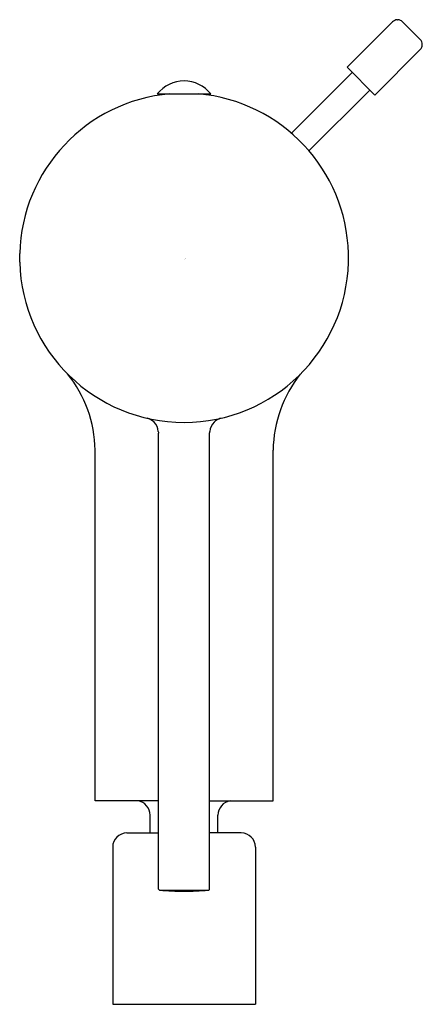
# Model space of a CAD drawing. Units: inches. Extents: x 1247.65 to 1249.87, y 659.65 to 665.08.
import ezdxf

# ---------------------------------------------------------------- set-up
doc = ezdxf.new("R2010")
doc.units = ezdxf.units.IN
doc.header["$LTSCALE"] = 0.64311
doc.header["$MEASUREMENT"] = 0
doc.layers.get('0').update_dxf_attribs({"linetype": 'CONTINUOUS'})
doc.layers.get('Defpoints').update_dxf_attribs({"linetype": 'CONTINUOUS'})
doc.styles.get("Standard").update_dxf_attribs({"font": 'txt', "width": 0.8})

msp = doc.modelspace()

# ---------------------------------------------------------------- linework, layer by layer
for p, q in [((1249.7049, 665.0687), (1249.4544, 664.8182)), ((1249.7318, 665.0807), (1249.7339, 665.0807)), ((1249.858, 664.9713), (1249.7606, 665.0687)), ((1249.8696, 664.9437), (1249.8696, 664.9433)), ((1249.858, 664.9156), (1249.6075, 664.6651)), ((1249.1471, 664.4552), (1249.4822, 664.7904)), ((1249.4544, 664.8182), (1249.6075, 664.6651)), ((1248.4078, 664.6715), (1248.7028, 664.6715)), ((1248.4383, 664.6715), (1248.438, 664.6673)), ((1248.6723, 664.6715), (1248.6727, 664.6673)), ((1249.2444, 664.3577), (1249.5797, 664.6929)), ((1247.6484, 663.7436), (1247.6484, 663.7917)), ((1249.4621, 663.7436), (1249.4621, 663.7917)), ((1248.4143, 660.287), (1248.4143, 662.8009)), ((1248.6963, 660.287), (1248.6963, 662.8009)), ((1248.064, 660.7739), (1248.064, 662.7077)), ((1249.0466, 660.7739), (1249.0466, 662.7077)), ((1248.4143, 660.7739), (1248.064, 660.7739)), ((1248.6963, 660.7739), (1249.0466, 660.7739)), ((1248.3683, 660.5967), (1248.3683, 660.6951)), ((1248.7423, 660.5967), (1248.7423, 660.6951)), ((1248.2403, 660.5967), (1248.4143, 660.5967)), ((1248.8703, 660.5967), (1248.6963, 660.5967)), ((1248.1616, 660.518), (1248.1616, 659.6518)), ((1248.949, 660.518), (1248.949, 659.6518)), ((1248.4213, 660.2813), (1248.6893, 660.2813)), ((1248.1616, 659.6518), (1248.949, 659.6518))]:
    msp.add_line(p, q)
for centre, radius, start, end in [((1249.7347, 665.038), 0.0428, 93.9994, 134.1218), ((1249.7308, 665.038), 0.0429, 45.8856, 85.8441), ((1249.8302, 664.9435), 0.0394, 0.2632, 44.9992), ((1249.8302, 664.9435), 0.0394, 315.0009, 359.725), ((1248.5571, 664.5514), 0.1916, 90.5371, 141.1951), ((1248.5536, 664.5518), 0.1913, 38.7533, 89.4872), ((1248.5553, 663.7678), 0.9071, 94.9816, 178.4866), ((1248.5553, 663.7678), 0.9071, 1.5134, 85.0184), ((1248.5553, 663.7676), 0.9071, 181.5134, 358.4866), ((1247.3808, 662.6986), 0.6833, 0.7582, 38.8648), ((1249.7328, 662.6981), 0.6863, 141.4347, 179.1983), ((1248.317, 662.7769), 0.112, 49.1906, 71.5958), ((1248.7969, 662.7722), 0.1176, 109.834, 130.5067), ((1248.3325, 662.8056), 0.0805, 3.359, 44.173), ((1248.7782, 662.8056), 0.0805, 135.827, 176.641), ((1248.517, 662.8229), 0.105, 186.9188, 192.0975), ((1248.5936, 662.8229), 0.105, 347.9025, 353.0812), ((1248.2879, 660.6945), 0.0804, 0.4542, 80.9357), ((1248.8227, 660.6945), 0.0804, 99.0643, 179.5458), ((1248.2403, 660.518), 0.0787, 90, 180), ((1248.8703, 660.518), 0.0787, 0, 90), ((1248.4217, 660.2885), 0.0075, 191.8701, 233.9824), ((1248.4222, 660.2921), 0.0108, 242.8149, 265.0448), ((1248.5438, 661.6284), 1.3526, 264.8046, 270.4873), ((1248.5669, 661.6252), 1.3494, 269.506, 275.2022), ((1248.6885, 660.2919), 0.0106, 274.1908, 297.2822), ((1248.6889, 660.2885), 0.0075, 306.0176, 348.1299)]:
    msp.add_arc(centre, radius, start, end)

# ---------------------------------------------------------------- texts
at = {"layer": 'Defpoints'}
for tag, p, s in [('TRADENAME', (1248.5569, 663.7614), 'CUFF'), ('MODELNUMBER', (1248.557, 663.7631), 'K-37045D'), ('PRODUCT', (1248.557, 663.7597), 'BIDET FAUCET')]:
    msp.add_attdef(tag, p, s, height=0.001, dxfattribs=at)

doc.saveas('drawing.dxf')
